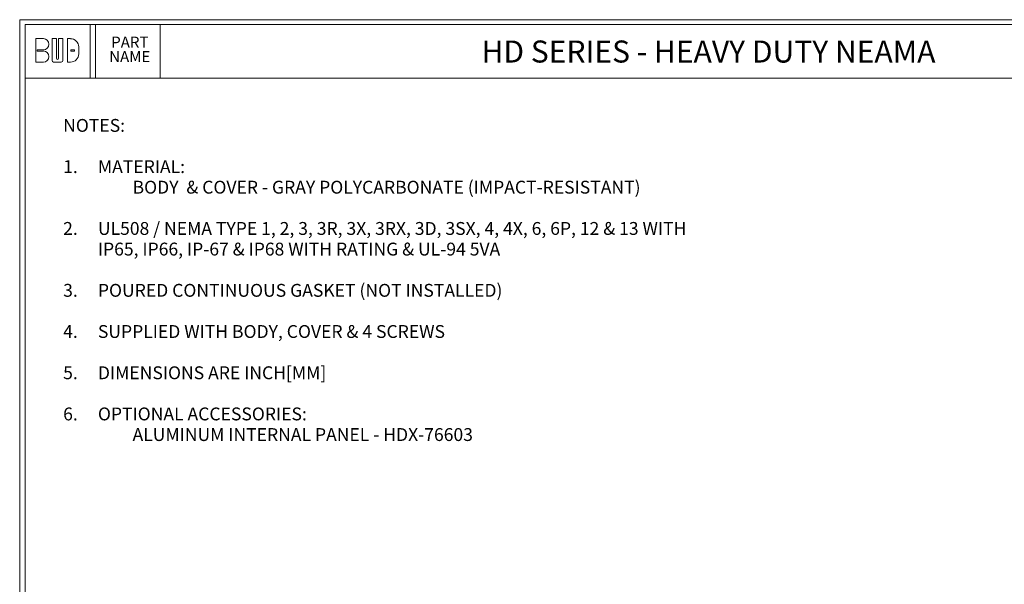
# Model space of a CAD drawing. Units: inches. Extents: x 0.3 to 29.7, y 0.3 to 21.7.
# Drawn here: x 0.3 to 11.4, y 15.3 to 21.7 of the extents above; entities that cross this region are included whole.
import ezdxf

# ---------------------------------------------------------------- set-up
doc = ezdxf.new("R2010")
doc.units = ezdxf.units.IN
doc.header["$MEASUREMENT"] = 0
doc.styles.add('SLDTEXTSTYLE0', font='TXT', dxfattribs={"width": 0.75})
doc.styles.add('SLDTEXTSTYLE1', font='TXT', dxfattribs={"width": 0.686667})

# ---------------------------------------------------------------- blocks, each defined once
blk = doc.blocks.new('SW_NOTE_0')
at = {"color": 0, "linetype": 'Continuous', "lineweight": 0, "attachment_point": 1}
for s, insert, char_height, style in [('NOTES:', (0, 0.188), 0.1458, 'SLDTEXTSTYLE0'), ('1.', (0, -0.28), 0.1458, 'SLDTEXTSTYLE0'), ('MATERIAL:', (0.394, -0.28), 0.1458, 'SLDTEXTSTYLE0'), ('BODY  & COVER - GRAY POLYCARBONATE (IMPACT-RESISTANT)', (0.787, -0.513), 0.14583, 'SLDTEXTSTYLE0'), ('2.', (0, -0.981), 0.1458, 'SLDTEXTSTYLE0'), ('UL508 / NEMA TYPE 1, 2, 3, 3R, 3X, 3RX, 3D, 3SX, 4, 4X, 6, 6P, 12 & 13 WITH', (0.394, -0.981), 0.14583, 'SLDTEXTSTYLE1'), ('IP65, IP66, IP-67 & IP68 WITH RATING & UL-94 5VA', (0.394, -1.215), 0.14583, 'SLDTEXTSTYLE0'), ('POURED CONTINUOUS GASKET (NOT INSTALLED)', (0.394, -1.683), 0.14583, 'SLDTEXTSTYLE0'), ('3.', (0, -1.683), 0.1458, 'SLDTEXTSTYLE0'), ('4.', (0, -2.15), 0.1458, 'SLDTEXTSTYLE0'), ('SUPPLIED WITH BODY, COVER & 4 SCREWS', (0.394, -2.15), 0.14583, 'SLDTEXTSTYLE0'), ('5.', (0, -2.618), 0.1458, 'SLDTEXTSTYLE0'), ('DIMENSIONS ARE INCH[MM]', (0.394, -2.618), 0.14583, 'SLDTEXTSTYLE0'), ('6.', (0, -3.085), 0.1458, 'SLDTEXTSTYLE0'), ('OPTIONAL ACCESSORIES:', (0.394, -3.085), 0.14583, 'SLDTEXTSTYLE0'), ('ALUMINUM INTERNAL PANEL - HDX-76603', (0.787, -3.319), 0.14583, 'SLDTEXTSTYLE0')]:
    blk.add_mtext(s, dxfattribs=dict(at, insert=insert, char_height=char_height, style=style))
blk = doc.blocks.new('SW_NOTE_0_2')
at = {"color": 0, "linetype": 'Continuous', "lineweight": 0, "char_height": 0.125, "attachment_point": 2, "style": 'SLDTEXTSTYLE0'}
for s, insert in [('PART', (0.189, 0.161)), ('NAME', (0.188, -0.003))]:
    blk.add_mtext(s, dxfattribs=dict(at, insert=insert))

msp = doc.modelspace()

# ---------------------------------------------------------------- linework, layer by layer
at = {"color": 7, "linetype": 'Continuous', "lineweight": 18}
for p, q in [((0.251, 21.711), (29.737, 21.711)), ((0.251, 21.711), (0.251, 0.267)), ((0.313, 21.655), (29.681, 21.655)), ((0.313, 21.655), (0.313, 0.329)), ((1.05, 21.655), (1.05, 21.047)), ((1.111, 21.655), (1.111, 21.047)), ((1.844, 21.655), (1.844, 21.047)), ((0.435, 21.23), (0.435, 21.496)), ((0.435, 21.496), (0.52, 21.496)), ((0.62, 21.247), (0.62, 21.496)), ((0.62, 21.496), (0.668, 21.496)), ((0.668, 21.273), (0.668, 21.496)), ((0.691, 21.273), (0.691, 21.496)), ((0.691, 21.496), (0.74, 21.496)), ((0.74, 21.247), (0.74, 21.496)), ((0.794, 21.23), (0.794, 21.496)), ((0.794, 21.496), (0.827, 21.496)), ((0.52, 21.369), (0.448, 21.369)), ((0.448, 21.369), (0.448, 21.363)), ((0.448, 21.356), (0.448, 21.363)), ((0.52, 21.356), (0.448, 21.356)), ((0.83, 21.356), (0.83, 21.369)), ((0.871, 21.369), (0.83, 21.369)), ((0.871, 21.356), (0.83, 21.356)), ((0.871, 21.356), (0.871, 21.369)), ((0.92, 21.323), (0.92, 21.403)), ((0.435, 21.23), (0.52, 21.23)), ((0.636, 21.23), (0.723, 21.23)), ((0.794, 21.23), (0.827, 21.23)), ((0.313, 21.047), (29.681, 21.047))]:
    msp.add_line(p, q, dxfattribs=at)
for centre, radius, start, end in [((0.52, 21.433), 0.0631, 270, 90), ((0.827, 21.403), 0.0929, 0, 90), ((0.52, 21.293), 0.0631, 270, 90), ((0.827, 21.323), 0.0929, 270, 0), ((0.636, 21.247), 0.0166, 180, 270), ((0.682, 21.273), 0.0133, 180, 262.5557), ((0.678, 21.273), 0.0133, 277.4443, 0), ((0.723, 21.247), 0.0166, 270, 0)]:
    msp.add_arc(centre, radius, start, end, dxfattribs=at)

# ---------------------------------------------------------------- block references
at = {"color": 7, "linetype": 'Continuous', "lineweight": 0}
for name, p in [('SW_NOTE_0_2', (1.311, 21.358)), ('SW_NOTE_0', (0.744, 20.397))]:
    msp.add_blockref(name, p, dxfattribs=at)

# ---------------------------------------------------------------- texts
at = {"color": 7, "linetype": 'Continuous', "lineweight": 0, "insert": (8.06, 21.475), "char_height": 0.25, "attachment_point": 2, "style": 'SLDTEXTSTYLE0'}
msp.add_mtext('HD SERIES - HEAVY DUTY NEAMA', dxfattribs=at)

doc.saveas('drawing.dxf')
